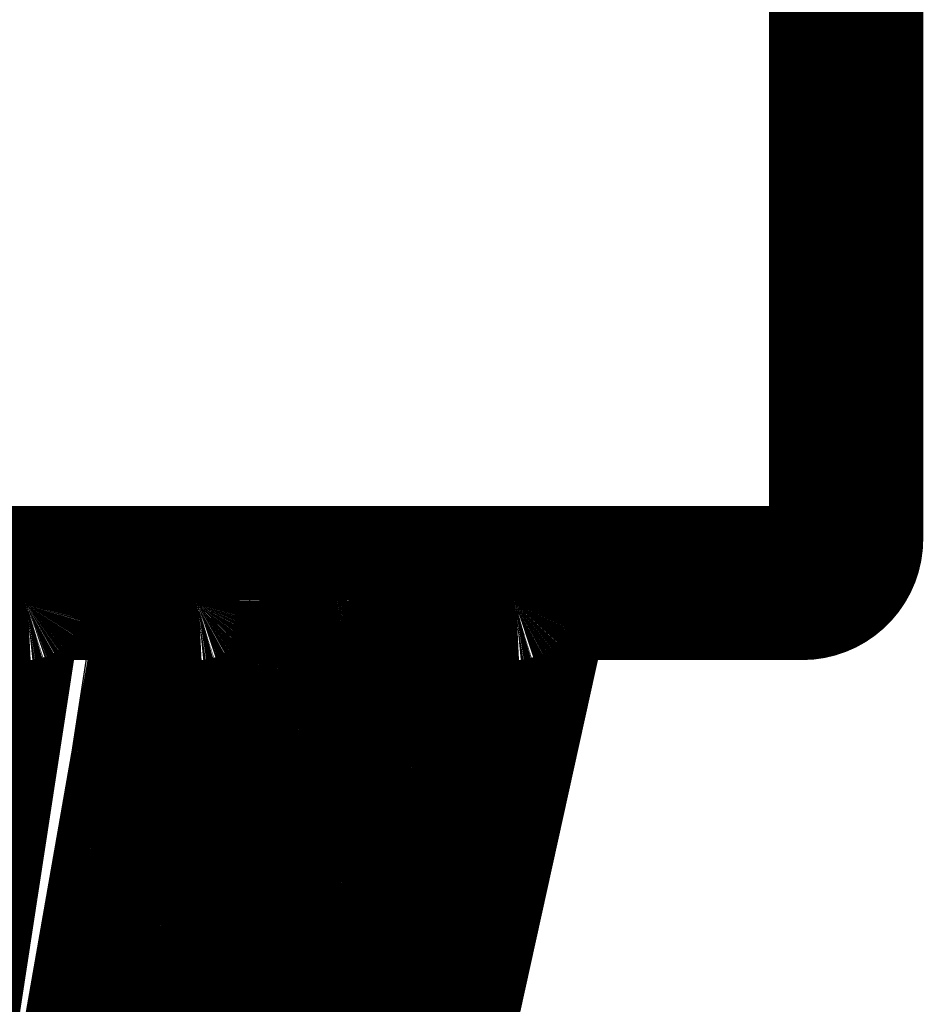
# Model space of a CAD drawing. Extents: x 169 to 1673, y 18 to 1142.
# Drawn here: x 916 to 920, y 299 to 304 of the extents above; entities that cross this region are included whole.
import ezdxf

# ---------------------------------------------------------------- set-up
doc = ezdxf.new("R2010")
doc.units = 0
doc.header["$MEASUREMENT"] = 0
doc.layers.add('3', color=7, linetype='CONTINUOUS')

msp = doc.modelspace()

# ---------------------------------------------------------------- linework, layer by layer
at = {"layer": '3', "color": 3, "linetype": 'CONTINUOUS'}
for p, q in [((919.40444, 301.44806), (901.96442, 301.44806)), ((917.9921, 301.22599), (917.92771, 301.16925)), ((915.11345, 295.40684), (915.996, 301.15863)), ((916.09864, 301.16925), (915.21354, 295.39622)), ((915.32999, 295.39622), (916.34239, 301.16925)), ((915.59287, 301.15863), (915.996, 301.15863)), ((915.68743, 295.40684), (916.69685, 301.15863)), ((916.79397, 301.16925), (915.78136, 295.39622)), ((915.87508, 295.39622), (916.99012, 301.16925)), ((916.34239, 301.16925), (916.09864, 301.16925)), ((916.13583, 295.40684), (917.24959, 301.15863)), ((916.69685, 301.15863), (916.3625, 301.15863)), ((916.45459, 295.40684), (917.64082, 301.15863)), ((916.62906, 295.40684), (917.86077, 301.15863)), ((917.92771, 301.16925), (916.69154, 295.39622)), ((916.99012, 301.16925), (916.79397, 301.16925)), ((917.24959, 301.15863), (917.00125, 301.15863)), ((917.4825, 301.16925), (917.33885, 301.16925)), ((917.64082, 301.15863), (917.48678, 301.15863)), ((917.71988, 301.16925), (917.80764, 301.16925)), ((917.80764, 301.15863), (917.86077, 301.15863))]:
    msp.add_line(p, q, dxfattribs=at)
at = {"layer": '3', "color": 40, "linetype": 'CONTINUOUS', "const_width": 0.7}
for points in [[(914.72745, 295.54995, 0.0000003), (914.74946, 295.69371, 0.0000003), (914.77149, 295.83747, 0.0000003), (914.79351, 295.98126, 0.0000003), (914.81553, 296.12505, 0.0000003), (914.83756, 296.26885, 0.0000003), (914.85959, 296.41267, 0.0000003), (914.88162, 296.5565, 0.0000002), (914.90365, 296.70034, 0.0000002), (914.92568, 296.84419, 0.0000002), (914.94771, 296.98805, 0.0000002), (914.96975, 297.13192, 0.0000002), (914.99179, 297.27579, 0.0000002), (915.01382, 297.41968, 0.0000002), (915.03586, 297.56358, 0.0000001), (915.0579, 297.70748, 0.0000001), (915.07995, 297.8514, 0.0000001), (915.10199, 297.99532, 0.0000001), (915.12403, 298.13925, 0.0000001), (915.14608, 298.28318, 0.0000001), (915.16812, 298.42713, 1)], [(915.23427, 298.85899), (915.25632, 299.00298), (915.27837, 299.14693), (915.30041, 299.29084), (915.32247, 299.43489, -0.0000001), (915.34457, 299.57917, -0.0000001), (915.36657, 299.72287, -0.0000001), (915.38845, 299.86571, -0.0000001), (915.41068, 300.01085, -0.0000002), (915.43343, 300.15939, -0.0000001), (915.45479, 300.29885), (915.4741, 300.42493, -0.0000002), (915.4989, 300.58686, -0.0000005), (915.5371, 300.83626, -0.0000002), (915.58713, 301.16288, -0.0000001)], [(915.37843, 295.54438, 0.0000011), (915.4037, 295.6885, 0.0000011), (915.42897, 295.83263, 0.0000011), (915.45424, 295.97675, 0.000001), (915.47951, 296.12087, 0.000001), (915.50478, 296.26499, 0.000001), (915.53005, 296.40911, 0.0000009), (915.55531, 296.55322, 0.0000009), (915.58058, 296.69734, 0.0000009), (915.60585, 296.84146, 0.0000009), (915.63111, 296.98557, 0.0000008), (915.65638, 297.12969, 0.0000008), (915.68164, 297.27381, 0.0000008), (915.7069, 297.41792, 0.0000007), (915.73217, 297.56203, 0.0000007), (915.75743, 297.70615, 0.0000007), (915.78269, 297.85026, 0.0000006), (915.80795, 297.99437, 0.0000006), (915.83321, 298.13849, 0.0000006), (915.85848, 298.2826, 0.0000005), (915.88374, 298.42671, 0.0000005), (915.909, 298.57082, 0.0000005), (915.93425, 298.71493, 0.0000005), (915.95951, 298.85905, 0.0000004), (915.98478, 299.00318, 0.0000004), (916.01003, 299.14727, 0.0000004), (916.03528, 299.29131, 0.0000003), (916.06055, 299.43549, 0.0000003), (916.08586, 299.57989, 0.0000003), (916.11107, 299.72371, 0.0000002), (916.13612, 299.86667, 0.0000002), (916.16158, 300.01193, 0.0000002), (916.18764, 300.16058, 0.0000001), (916.2121, 300.30015, 0.0000001), (916.23421, 300.42632, 0.0000001), (916.26261, 300.58836), (916.30635, 300.83794), (916.36364, 301.16479)], [(913.97825, 295.54942, 0.0000003), (913.99656, 295.69328, 0.0000003), (914.01487, 295.83713, 0.0000003), (914.03318, 295.98099, 0.0000003), (914.05149, 296.12485, 0.0000003), (914.0698, 296.26871, 0.0000003), (914.08811, 296.41257, 0.0000003), (914.10642, 296.55644, 0.0000003), (914.12473, 296.7003, 0.0000003), (914.14304, 296.84417, 0.0000003), (914.16135, 296.98804, 0.0000004), (914.17966, 297.13191, 0.0000004), (914.19797, 297.27578, 0.0000004), (914.21628, 297.41965, 0.0000004), (914.23459, 297.56352, 0.0000004), (914.2529, 297.70739, 0.0000004), (914.27121, 297.85127, 0.0000004), (914.28952, 297.99514, 0.0000004), (914.30782, 298.13902, 0.0000004), (914.32613, 298.2829, 0.0000005), (914.34444, 298.42678, 0.0000005), (914.36275, 298.57065, 0.0000005), (914.38106, 298.71453, 0.0000005), (914.39937, 298.85841, 0.0000005), (914.41768, 299.00231, 0.0000005), (914.43598, 299.14618, 0.0000005), (914.45428, 299.28998, 0.0000005), (914.47259, 299.43394, 0.0000006), (914.49094, 299.57811, 0.0000006), (914.50921, 299.72171, 0.0000005), (914.52737, 299.86444, 0.0000006), (914.54582, 300.00947, 0.0000007), (914.5647, 300.15789, 0.0000006), (914.58243, 300.29724, 0.0000002), (914.59846, 300.42322, 0.0000008), (914.61904, 300.58501, 0.0000015), (914.65074, 300.8342, 0.0000007), (914.69225, 301.16054, 0.0000004)], [(916.3292, 295.54155, 0.0000004), (916.35894, 295.68583, 0.0000004), (916.38868, 295.8301, 0.0000004), (916.41842, 295.97437, 0.0000005), (916.44816, 296.11864, 0.0000005), (916.47789, 296.26291, 0.0000005), (916.50763, 296.40718, 0.0000005), (916.53737, 296.55144, 0.0000005), (916.5671, 296.69571, 0.0000005), (916.59684, 296.83997, 0.0000006), (916.62657, 296.98424, 0.0000006), (916.65631, 297.1285, 0.0000006), (916.68604, 297.27277, 0.0000006), (916.71578, 297.41703, 0.0000006), (916.74551, 297.56129, 0.0000006), (916.77524, 297.70555, 0.0000007), (916.80498, 297.84982, 0.0000007), (916.83471, 297.99408, 0.0000007), (916.86444, 298.13834, 0.0000007), (916.89417, 298.2826, 0.0000007), (916.9239, 298.42686, 0.0000007), (916.95363, 298.57112, 0.0000008), (916.98336, 298.71537, 0.0000008), (917.01309, 298.85964, 0.0000008), (917.04282, 299.00392, 0.0000008), (917.07254, 299.14816, 0.0000008), (917.10225, 299.29234, 0.0000009), (917.132, 299.43667, 0.0000009), (917.16178, 299.58122, 0.0000009), (917.19145, 299.72519, 0.0000008), (917.22093, 299.8683, 0.0000009), (917.2509, 300.01371, 0.0000012), (917.28156, 300.16251, 0.0000009), (917.31034, 300.30222, 0.0000003), (917.33637, 300.42853, 0.0000013), (917.36979, 300.59074, 0.0000023), (917.42126, 300.84058, 0.0000011), (917.48867, 301.16776, 0.0000006)], [(915.91696, 295.54276, 0.0000011), (915.94481, 295.68697, 0.0000011), (915.97266, 295.83117, 0.0000011), (916.00051, 295.97538, 0.0000011), (916.02836, 296.11958, 0.0000011), (916.05621, 296.26379, 0.0000011), (916.08406, 296.40799, 0.0000011), (916.11191, 296.55219, 0.0000011), (916.13975, 296.69639, 0.0000011), (916.1676, 296.84059, 0.0000011), (916.19544, 296.98479, 0.0000011), (916.22329, 297.12899, 0.0000011), (916.25113, 297.27319, 0.000001), (916.27897, 297.41738, 0.000001), (916.30681, 297.56158, 0.000001), (916.33466, 297.70578, 0.000001), (916.3625, 297.84998, 0.000001), (916.39034, 297.99417, 0.000001), (916.41818, 298.13837, 0.000001), (916.44601, 298.28257, 0.000001), (916.47385, 298.42677, 0.000001), (916.50169, 298.57096, 0.000001), (916.52953, 298.71515, 0.000001), (916.55736, 298.85935, 0.000001), (916.5852, 299.00357, 0.000001), (916.61303, 299.14775, 0.000001), (916.64085, 299.29187, 0.000001), (916.6687, 299.43614, 0.0000011), (916.69659, 299.58063, 0.000001), (916.72437, 299.72453, 0.000001), (916.75198, 299.86757, 0.0000011), (916.78003, 300.01292, 0.0000013), (916.80874, 300.16167, 0.000001), (916.83569, 300.30132, 0.0000003), (916.86006, 300.42757, 0.0000013), (916.89135, 300.58971, 0.0000023), (916.93954, 300.83944, 0.0000011), (917.00266, 301.16649, 0.0000006)], [(919.20439, 301.24806, 0.4142136), (919.40439, 301.44806)], [(915.58692, 301.16309), (915.58768, 301.16741, -0.0115649), (915.58865, 301.17174, -0.0110916), (915.58983, 301.17609, -0.0109542), (915.59121, 301.18045, -0.0113296), (915.59282, 301.18479, -0.0115079), (915.59465, 301.1891, -0.0116192), (915.5967, 301.19336, -0.0116923), (915.59897, 301.19756, -0.0118421), (915.60146, 301.20167, -0.0119221), (915.60416, 301.2057, -0.0120252), (915.60707, 301.20961, -0.0120765), (915.61018, 301.21339, -0.0121447), (915.61349, 301.21703, -0.0121851), (915.61698, 301.22051, -0.0122386), (915.62064, 301.22382, -0.0122257), (915.62446, 301.22695, -0.0121657), (915.62842, 301.22987, -0.0122383), (915.63251, 301.2326, -0.0124043), (915.63673, 301.23511, -0.0120828), (915.64102, 301.23741, -0.0113437), (915.64537, 301.23948, -0.0122561), (915.64985, 301.24132, -0.0141795), (915.65448, 301.24295, -0.0110882), (915.65886, 301.24433, -0.0046545), (915.66285, 301.24547, -0.0147036), (915.66793, 301.24644, -0.0247331), (915.67566, 301.24731, -0.0125612), (915.68573, 301.24809, -0.0068557)], [(916.36364, 301.16521), (916.36447, 301.16946, -0.011409), (916.3655, 301.17372, -0.0109598), (916.36673, 301.17799, -0.0108311), (916.36816, 301.18225, -0.0111939), (916.36982, 301.1865, -0.0113682), (916.37168, 301.19071, -0.0114772), (916.37376, 301.19487, -0.0115498), (916.37604, 301.19897, -0.0116954), (916.37854, 301.20298, -0.011774), (916.38125, 301.2069, -0.0118742), (916.38415, 301.21071, -0.0119246), (916.38725, 301.21439, -0.0119904), (916.39054, 301.21792, -0.0120298), (916.394, 301.22131, -0.0120816), (916.39762, 301.22452, -0.012068), (916.4014, 301.22756, -0.0120076), (916.40531, 301.2304, -0.0120789), (916.40935, 301.23305, -0.0122436), (916.41351, 301.23548, -0.0119235), (916.41774, 301.23771, -0.0111906), (916.42203, 301.23972, -0.0120954), (916.42644, 301.24151, -0.0140025), (916.431, 301.24309, -0.010937), (916.43532, 301.24443, -0.0045669), (916.43925, 301.24554, -0.0145242), (916.44425, 301.24648, -0.0244351), (916.45188, 301.24734, -0.0123886), (916.46182, 301.24809, -0.0067533)], [(917.00266, 301.16691), (917.00356, 301.1711, -0.0112788), (917.00465, 301.17529, -0.0108439), (917.00595, 301.1795, -0.0107174), (917.00744, 301.18369, -0.0110653), (917.00915, 301.18786, -0.0112313), (917.01106, 301.192, -0.0113338), (917.01318, 301.19608, -0.0114012), (917.0155, 301.20009, -0.0115389), (917.01803, 301.20402, -0.0116123), (917.02076, 301.20786, -0.0117062), (917.02368, 301.21158, -0.0117524), (917.02679, 301.21518, -0.0118133), (917.03008, 301.21863, -0.0118493), (917.03354, 301.22194, -0.0118977), (917.03716, 301.22508, -0.0118823), (917.04092, 301.22804, -0.0118212), (917.04481, 301.23081, -0.0118909), (917.04883, 301.2334, -0.012054), (917.05296, 301.23578, -0.0117375), (917.05716, 301.23795, -0.0110145), (917.06141, 301.23991, -0.0119107), (917.06578, 301.24166, -0.0137985), (917.0703, 301.2432, -0.0107707), (917.07458, 301.24452, -0.0044793), (917.07847, 301.24559, -0.0143249), (917.08343, 301.24652, -0.0241174), (917.09098, 301.24735, -0.0122184), (917.10084, 301.24809, -0.0066562)], [(917.80764, 301.16925), (917.8086, 301.17336, -0.0108954), (917.80973, 301.17746, -0.0104934), (917.81106, 301.18157, -0.0103836), (917.81258, 301.18567, -0.0107245), (917.8143, 301.18974, -0.0108961), (917.81621, 301.19377, -0.0110086), (917.81831, 301.19775, -0.0110906), (917.82061, 301.20166, -0.0112406), (917.8231, 301.20548, -0.0113321), (917.82578, 301.20921, -0.011444), (917.82864, 301.21282, -0.0115126), (917.83168, 301.21631, -0.0115954), (917.83488, 301.21967, -0.0116568), (917.83824, 301.22287, -0.01173), (917.84175, 301.22591, -0.0117421), (917.84539, 301.22878, -0.0117077), (917.84915, 301.23146, -0.0118048), (917.85303, 301.23396, -0.0119948), (917.85701, 301.23626, -0.0117054), (917.86106, 301.23836, -0.0110047), (917.86515, 301.24025, -0.0119282), (917.86937, 301.24194, -0.0138552), (917.87371, 301.24342, -0.0108288), (917.87783, 301.24469, -0.0044909), (917.88157, 301.24573, -0.0144475), (917.88633, 301.24661, -0.0243907), (917.89359, 301.2474, -0.0123645), (917.90306, 301.24809, -0.0067346)], [(915.5871, 301.16314), (915.5871, 301.16314, 0.0001126), (915.5871, 301.16314, 0.0001127), (915.5871, 301.16314, 0.0001127), (915.5871, 301.16314, 0.0001127), (915.5871, 301.16314, 0.0001128), (915.5871, 301.16314, 0.0001128), (915.5871, 301.16315, 0.0001128), (915.5871, 301.16315, 0.0001129), (915.5871, 301.16315, 0.0001129), (915.5871, 301.16315, 0.0001129), (915.5871, 301.16315, 0.000113), (915.5871, 301.16315, 0.000113), (915.5871, 301.16315, 0.0001131), (915.5871, 301.16315, 0.0001131), (915.5871, 301.16315, 0.0001131), (915.5871, 301.16315, 0.0001132), (915.5871, 301.16316, 0.0001132), (915.5871, 301.16316, 0.0001132), (915.5871, 301.16316, 0.0001133), (915.5871, 301.16316, 0.0001133), (915.5871, 301.16316, 0.0001134), (915.5871, 301.16316, 0.0001133), (915.5871, 301.16316, 0.0001135), (915.5871, 301.16316, 0.0001137), (915.5871, 301.16316, 0.0001134), (915.5871, 301.16317, 0.0001128), (915.5871, 301.16317, 0.0001138), (915.5871, 301.16317, 0.0001161), (915.5871, 301.16317, 0.0001129), (915.5871, 301.16317, 0.0001054), (915.5871, 301.16317, 0.0001164), (915.5871, 301.16317, 0.0001388), (915.5871, 301.16317, 0.0001054), (915.5871, 301.16317, 0.0000362), (915.5871, 301.16317, 0.0001487), (915.5871, 301.16318, 0.000256), (915.5871, 301.16318, 0.0001253), (915.5871, 301.16318, 0.0000664)], [(916.36367, 301.1653), (916.36367, 301.1653, -0.0000189), (916.36367, 301.1653, -0.0000189), (916.36367, 301.1653, -0.0000189), (916.36367, 301.1653, -0.0000189), (916.36367, 301.1653, -0.0000189), (916.36367, 301.1653, -0.0000189), (916.36367, 301.1653, -0.0000189), (916.36367, 301.1653, -0.0000189), (916.36367, 301.1653, -0.0000189), (916.36367, 301.1653, -0.0000189), (916.36367, 301.1653, -0.0000189), (916.36367, 301.1653, -0.0000189), (916.36367, 301.1653, -0.0000189), (916.36367, 301.1653, -0.0000189), (916.36367, 301.1653, -0.0000188), (916.36367, 301.1653, -0.0000189), (916.36367, 301.1653, -0.000019), (916.36367, 301.1653, -0.0000188), (916.36367, 301.1653, -0.0000188), (916.36367, 301.1653, -0.0000188), (916.36367, 301.1653, -0.0000189), (916.36367, 301.1653, -0.0000189), (916.36367, 301.1653, -0.0000188), (916.36367, 301.1653, -0.000019), (916.36367, 301.1653, -0.0000188), (916.36367, 301.1653, -0.0000187), (916.36367, 301.1653, -0.0000189), (916.36367, 301.1653, -0.0000192), (916.36366, 301.1653, -0.0000186), (916.36366, 301.1653, -0.0000175), (916.36366, 301.1653, -0.0000193), (916.36366, 301.1653, -0.0000229), (916.36366, 301.1653, -0.0000174), (916.36366, 301.1653, -0.000006), (916.36366, 301.1653, -0.0000246), (916.36366, 301.1653, -0.0000424), (916.36366, 301.1653, -0.0000207), (916.36366, 301.1653, -0.000011)], [(917.00286, 301.16702), (917.00286, 301.16702, -0.0001645), (917.00286, 301.16702, -0.0001645), (917.00286, 301.16702, -0.0001644), (917.00286, 301.16702, -0.0001643), (917.00286, 301.16702, -0.0001642), (917.00286, 301.16702, -0.0001641), (917.00286, 301.16702, -0.000164), (917.00286, 301.16702, -0.0001639), (917.00286, 301.16702, -0.0001638), (917.00286, 301.16701, -0.0001638), (917.00286, 301.16701, -0.0001637), (917.00286, 301.16701, -0.0001636), (917.00286, 301.16701, -0.0001635), (917.00286, 301.16701, -0.0001634), (917.00286, 301.16701, -0.0001633), (917.00286, 301.16701, -0.0001632), (917.00286, 301.16701, -0.0001632), (917.00286, 301.16701, -0.000163), (917.00286, 301.16701, -0.000163), (917.00286, 301.16701, -0.0001629), (917.00286, 301.16701, -0.0001628), (917.00286, 301.16701, -0.0001626), (917.00286, 301.16701, -0.0001626), (917.00286, 301.16701, -0.0001628), (917.00286, 301.16701, -0.0001624), (917.00286, 301.16701, -0.0001613), (917.00286, 301.167, -0.0001626), (917.00286, 301.167, -0.0001658), (917.00286, 301.167, -0.000161), (917.00286, 301.167, -0.0001503), (917.00286, 301.167, -0.0001658), (917.00286, 301.167, -0.0001974), (917.00286, 301.167, -0.0001498), (917.00286, 301.167, -0.0000514), (917.00285, 301.167, -0.0002111), (917.00285, 301.167, -0.0003629), (917.00285, 301.167, -0.0001773), (917.00285, 301.167, -0.0000939)], [(917.48887, 301.16826), (917.48887, 301.16826, -0.0004222), (917.48887, 301.16826, -0.0004218), (917.48887, 301.16826, -0.0004213), (917.48887, 301.16826, -0.0004208), (917.48887, 301.16826, -0.0004203), (917.48887, 301.16826, -0.0004199), (917.48887, 301.16826, -0.0004194), (917.48887, 301.16825, -0.000419), (917.48887, 301.16825, -0.0004185), (917.48887, 301.16825, -0.000418), (917.48886, 301.16825, -0.0004176), (917.48886, 301.16825, -0.0004171), (917.48886, 301.16825, -0.0004166), (917.48886, 301.16825, -0.0004161), (917.48886, 301.16825, -0.0004156), (917.48886, 301.16825, -0.0004152), (917.48886, 301.16825, -0.0004147), (917.48886, 301.16825, -0.0004142), (917.48886, 301.16825, -0.0004137), (917.48886, 301.16825, -0.0004133), (917.48886, 301.16825, -0.0004127), (917.48886, 301.16825, -0.000412), (917.48886, 301.16824, -0.0004118), (917.48886, 301.16824, -0.0004121), (917.48886, 301.16824, -0.0004105), (917.48886, 301.16824, -0.0004076), (917.48886, 301.16824, -0.0004106), (917.48886, 301.16824, -0.0004184), (917.48886, 301.16824, -0.000406), (917.48886, 301.16824, -0.0003787), (917.48886, 301.16824, -0.0004174), (917.48886, 301.16824, -0.0004969), (917.48886, 301.16824, -0.0003766), (917.48886, 301.16824, -0.0001292), (917.48886, 301.16824, -0.0005304), (917.48886, 301.16824, -0.0009105), (917.48886, 301.16823, -0.0004442), (917.48886, 301.16823, -0.0002352)]]:
    msp.add_lwpolyline(points, format="xyb", dxfattribs=at)
for points in [[(919.40444, 301.44806), (919.40444, 304.44806)], [(919.20439, 301.24806), (902.16439, 301.24806)], [(916.70557, 295.39622), (917.9921, 301.22599)]]:
    msp.add_lwpolyline(points, dxfattribs=at)
at = {"layer": '3', "color": 3, "linetype": 'CONTINUOUS'}
for points in [[(915.996, 301.15863), (915.99584, 301.16309, 0.0032751), (915.99563, 301.16759, 0.0031719), (915.99536, 301.17211, 0.0031839), (915.99503, 301.17665, 0.0033701), (915.99463, 301.18119, 0.0035194), (915.99417, 301.18571, 0.0036659), (915.99365, 301.19018, 0.0038294), (915.99306, 301.1946, 0.0040435), (915.99241, 301.19895, 0.0042746), (915.99169, 301.2032, 0.0045461), (915.99091, 301.20734, 0.0048544), (915.99008, 301.21135, 0.0052124), (915.98918, 301.21521, 0.0056382), (915.98824, 301.21891, 0.0061312), (915.98724, 301.22242, 0.0067063), (915.98619, 301.22574, 0.0073349), (915.9851, 301.22885, 0.0082108), (915.98397, 301.23175, 0.0093113), (915.98281, 301.23442, 0.0103043), (915.98162, 301.23686, 0.0109686), (915.98041, 301.23905, 0.0135912), (915.97917, 301.24101, 0.0184747), (915.97789, 301.24272, 0.0173635), (915.97667, 301.24418, 0.0082088), (915.97556, 301.24538, 0.0282551), (915.97415, 301.2464, 0.0642344), (915.97201, 301.2473, 0.0413234), (915.96922, 301.24809, 0.0245396)], [(916.09864, 301.16925), (916.09937, 301.17336, -0.0084847), (916.10023, 301.17746, -0.0082429), (916.10124, 301.18157, -0.0082404), (916.1024, 301.18567, -0.0086077), (916.1037, 301.18974, -0.0088647), (916.10516, 301.19377, -0.0090872), (916.10676, 301.19775, -0.0093087), (916.10851, 301.20166, -0.0096006), (916.11041, 301.20548, -0.0098714), (916.11245, 301.20921, -0.0101728), (916.11463, 301.21282, -0.0104658), (916.11694, 301.21631, -0.0107823), (916.11938, 301.21967, -0.0111096), (916.12194, 301.22287, -0.011456), (916.12461, 301.22591, -0.0117713), (916.12738, 301.22878, -0.0120379), (916.13025, 301.23146, -0.0124637), (916.1332, 301.23396, -0.012993), (916.13624, 301.23626, -0.013017), (916.13932, 301.23836, -0.0125262), (916.14244, 301.24025, -0.0138941), (916.14565, 301.24194, -0.0165314), (916.14896, 301.24342, -0.0132223), (916.15209, 301.24469, -0.0055488), (916.15494, 301.24573, -0.0180348), (916.15857, 301.24661, -0.0312468), (916.16411, 301.2474, -0.0160901), (916.17132, 301.24809, -0.0088051)], [(916.41847, 301.24809), (916.41518, 301.248, 0.014285), (916.41187, 301.24773, 0.0137101), (916.40852, 301.24726, 0.0134848), (916.40515, 301.24661, 0.0138126), (916.40176, 301.24575, 0.0138758), (916.39837, 301.24469, 0.0138345), (916.39499, 301.24342, 0.0137144), (916.39163, 301.24194, 0.0136574), (916.3883, 301.24025, 0.0134915), (916.38502, 301.23836, 0.0133391), (916.38178, 301.23626, 0.0131067), (916.37862, 301.23396, 0.0128917), (916.37553, 301.23146, 0.0126323), (916.37252, 301.22878, 0.0123959), (916.36962, 301.22591, 0.012084), (916.36682, 301.22287, 0.0117474), (916.36414, 301.21967, 0.0115394), (916.36159, 301.21631, 0.0114369), (916.35917, 301.21281, 0.0108827), (916.35689, 301.20921, 0.0100065), (916.35476, 301.20551, 0.0106109), (916.35276, 301.20166, 0.0120451), (916.3509, 301.19762, 0.009205), (916.34924, 301.19377, 0.0037728), (916.34782, 301.19025, 0.0120113), (916.34634, 301.18567, 0.019709), (916.34452, 301.17857, 0.0097833), (916.34239, 301.16925, 0.0052841)], [(916.68559, 301.24809), (916.6861, 301.24799, -0.1016996), (916.68662, 301.24768, -0.0743249), (916.68714, 301.24715, -0.0496726), (916.68767, 301.2464, -0.0350308), (916.6882, 301.24541, -0.0244695), (916.68872, 301.24418, -0.0179468), (916.68925, 301.24272, -0.0134606), (916.68978, 301.24101, -0.0106248), (916.6903, 301.23905, -0.0084808), (916.69081, 301.23686, -0.0070121), (916.69131, 301.23442, -0.0058441), (916.6918, 301.23175, -0.0050038), (916.69227, 301.22886, -0.0043132), (916.69273, 301.22574, -0.0037971), (916.69317, 301.22242, -0.0033487), (916.69359, 301.21891, -0.0029919), (916.69399, 301.21521, -0.0027182), (916.69436, 301.21135, -0.0025187), (916.69472, 301.20733, -0.0022562), (916.69504, 301.2032, -0.0019774), (916.69534, 301.19898, -0.0020007), (916.69562, 301.1946, -0.0021688), (916.69587, 301.19004, -0.0016039), (916.69609, 301.18571, -0.0006618), (916.69627, 301.18175, -0.0020058), (916.69645, 301.17665, -0.0031634), (916.69664, 301.16884, -0.0015451), (916.69685, 301.15863, -0.0008325)], [(916.79397, 301.16925), (916.79479, 301.17336, -0.0094938), (916.79577, 301.17746, -0.0091925), (916.79691, 301.18157, -0.0091534), (916.79822, 301.18567, -0.0095194), (916.79969, 301.18974, -0.0097516), (916.80133, 301.19377, -0.009939), (916.80314, 301.19775, -0.0101138), (916.80512, 301.20166, -0.0103578), (916.80726, 301.20548, -0.0105647), (916.80956, 301.20921, -0.0107966), (916.81202, 301.21282, -0.011004), (916.81463, 301.21631, -0.0112287), (916.81739, 301.21967, -0.011448), (916.82027, 301.22287, -0.0116801), (916.82329, 301.22591, -0.0118641), (916.82642, 301.22878, -0.0119961), (916.82966, 301.23146, -0.0122719), (916.83299, 301.23396, -0.0126431), (916.83642, 301.23626, -0.0125122), (916.8399, 301.23836, -0.0119086), (916.84341, 301.24025, -0.0130641), (916.84703, 301.24194, -0.015364), (916.85077, 301.24342, -0.0121502), (916.85431, 301.24469, -0.0050692), (916.85752, 301.24573, -0.0163922), (916.86162, 301.24661, -0.028034), (916.86786, 301.2474, -0.0143218), (916.876, 301.24809, -0.0078188)], [(917.0747, 301.24809), (917.07105, 301.248, 0.0128466), (917.06736, 301.24773, 0.0123444), (917.06364, 301.24726, 0.0121703), (917.05988, 301.24661, 0.0125084), (917.05612, 301.24575, 0.0126252), (917.05235, 301.24469, 0.0126582), (917.04859, 301.24342, 0.0126343), (917.04486, 301.24194, 0.0126758), (917.04115, 301.24025, 0.0126295), (917.0375, 301.23836, 0.0125981), (917.0339, 301.23626, 0.0125004), (917.03038, 301.23396, 0.012416), (917.02695, 301.23146, 0.0122937), (917.02361, 301.22878, 0.0121866), (917.02038, 301.22591, 0.0120061), (917.01727, 301.22287, 0.0117885), (917.01429, 301.21967, 0.011698), (917.01145, 301.21631, 0.0117055), (917.00876, 301.21281, 0.0112455), (917.00622, 301.20921, 0.0104267), (917.00386, 301.20551, 0.011147), (917.00164, 301.20166, 0.0127612), (916.99957, 301.19762, 0.0098324), (916.99773, 301.19377, 0.0040472), (916.99615, 301.19025, 0.0129336), (916.99451, 301.18567, 0.0214405), (916.99248, 301.17857, 0.0107235), (916.99012, 301.16925, 0.0058095)], [(917.24959, 301.15863), (917.24962, 301.16309, -0.0005072), (917.24966, 301.16759, -0.0004917), (917.24971, 301.17211, -0.0004942), (917.24976, 301.17665, -0.000524), (917.24983, 301.18119, -0.0005484), (917.24991, 301.18571, -0.0005727), (917.24999, 301.19018, -0.0006003), (917.25009, 301.1946, -0.0006362), (917.2502, 301.19895, -0.0006757), (917.25031, 301.2032, -0.0007225), (917.25044, 301.20734, -0.0007767), (917.25057, 301.21135, -0.0008404), (917.25071, 301.21521, -0.0009178), (917.25087, 301.21891, -0.0010091), (917.25102, 301.22242, -0.0011192), (917.25119, 301.22574, -0.001244), (917.25136, 301.22885, -0.0014215), (917.25154, 301.23175, -0.0016524), (917.25172, 301.23442, -0.001889), (917.25191, 301.23686, -0.0020877), (917.2521, 301.23905, -0.002718), (917.25229, 301.24101, -0.0039714), (917.2525, 301.24272, -0.0041419), (917.25269, 301.24418, -0.0021148), (917.25286, 301.24538, -0.0079683), (917.25308, 301.2464, -0.0276939), (917.25341, 301.2473, -0.0369444), (917.25384, 301.24809, -0.0392203)], [(917.33885, 301.16925), (917.33974, 301.17336, -0.0102472), (917.34081, 301.17746, -0.0098939), (917.34205, 301.18157, -0.0098192), (917.34348, 301.18567, -0.0101744), (917.34508, 301.18974, -0.0103771), (917.34687, 301.19377, -0.0105273), (917.34884, 301.19775, -0.0106553), (917.35099, 301.20166, -0.0108517), (917.35333, 301.20548, -0.0109992), (917.35583, 301.20921, -0.0111686), (917.35851, 301.21282, -0.0113028), (917.36135, 301.21631, -0.0114518), (917.36435, 301.21967, -0.0115858), (917.36749, 301.22287, -0.0117311), (917.37077, 301.22591, -0.0118198), (917.37418, 301.22878, -0.0118585), (917.3777, 301.23146, -0.0120332), (917.38133, 301.23396, -0.012301), (917.38505, 301.23626, -0.0120774), (917.38884, 301.23836, -0.0114148), (917.39266, 301.24025, -0.0124368), (917.3966, 301.24194, -0.0145226), (917.40067, 301.24342, -0.0114074), (917.40451, 301.24469, -0.0047429), (917.40801, 301.24573, -0.0152916), (917.41246, 301.24661, -0.0259576), (917.41925, 301.2474, -0.0132024), (917.4281, 301.24809, -0.0071983)], [(917.57388, 301.24809), (917.56994, 301.248, 0.0118896), (917.56595, 301.24773, 0.011433), (917.56193, 301.24726, 0.011288), (917.55788, 301.24661, 0.0116256), (917.55381, 301.24575, 0.0117683), (917.54974, 301.24469, 0.01184), (917.54567, 301.24342, 0.0118683), (917.54164, 301.24194, 0.0119636), (917.53764, 301.24025, 0.0119857), (917.53369, 301.23836, 0.0120253), (917.5298, 301.23626, 0.0120096), (917.526, 301.23396, 0.012007), (917.52229, 301.23146, 0.0119741), (917.51868, 301.22878, 0.0119538), (917.51519, 301.22591, 0.0118652), (917.51183, 301.22287, 0.0117343), (917.50862, 301.21967, 0.0117313), (917.50555, 301.21631, 0.011823), (917.50264, 301.21281, 0.0114414), (917.4999, 301.20921, 0.0106769), (917.49734, 301.20551, 0.0114876), (917.49494, 301.20166, 0.0132398), (917.49271, 301.19762, 0.0102689), (917.49072, 301.19377, 0.0042416), (917.48902, 301.19025, 0.0135969), (917.48724, 301.18567, 0.0227331), (917.48505, 301.17857, 0.011443), (917.4825, 301.16925, 0.0062155)], [(917.64082, 301.15863), (917.64094, 301.16309, -0.002414), (917.6411, 301.16759, -0.002339), (917.6413, 301.17211, -0.0023493), (917.64154, 301.17665, -0.0024886), (917.64184, 301.18119, -0.0026015), (917.64218, 301.18571, -0.0027131), (917.64257, 301.19018, -0.0028384), (917.643, 301.1946, -0.0030024), (917.64348, 301.19895, -0.0031809), (917.64401, 301.2032, -0.0033913), (917.64459, 301.20734, -0.0036325), (917.64521, 301.21135, -0.0039141), (917.64587, 301.21521, -0.0042523), (917.64657, 301.21891, -0.0046472), (917.6473, 301.22242, -0.005115), (917.64808, 301.22574, -0.0056349), (917.64888, 301.22885, -0.0063655), (917.64971, 301.23175, -0.0072972), (917.65057, 301.23442, -0.008189), (917.65145, 301.23686, -0.0088559), (917.65234, 301.23905, -0.0111987), (917.65325, 301.24101, -0.0156645), (917.6542, 301.24272, -0.0153091), (917.6551, 301.24418, -0.0074381), (917.65591, 301.24538, -0.0263884), (917.65695, 301.2464, -0.067536), (917.65853, 301.2473, -0.0496443), (917.66059, 301.24809, -0.0313237)], [(917.81423, 301.24809), (917.81016, 301.248, 0.011517), (917.80605, 301.24773, 0.0110774), (917.80189, 301.24726, 0.0109425), (917.7977, 301.24661, 0.011278), (917.7935, 301.24575, 0.0114284), (917.7893, 301.24469, 0.0115127), (917.78511, 301.24342, 0.0115585), (917.78094, 301.24194, 0.0116717), (917.77681, 301.24025, 0.0117176), (917.77273, 301.23836, 0.011782), (917.76872, 301.23626, 0.0117959), (917.76479, 301.23396, 0.0118234), (917.76096, 301.23146, 0.011824), (917.75724, 301.22878, 0.011837), (917.75364, 301.22591, 0.0117845), (917.75017, 301.22287, 0.0116884), (917.74685, 301.21967, 0.0117211), (917.74368, 301.21631, 0.0118477), (917.74067, 301.21281, 0.0115003), (917.73784, 301.20921, 0.0107611), (917.7352, 301.20551, 0.0116098), (917.73273, 301.20166, 0.0134195), (917.73042, 301.19762, 0.0104383), (917.72837, 301.19377, 0.0043182), (917.72661, 301.19025, 0.0138615), (917.72478, 301.18567, 0.023264), (917.72251, 301.17857, 0.0117442), (917.71988, 301.16925, 0.0063866)], [(917.86077, 301.15863), (917.86097, 301.16309, -0.0042368), (917.86124, 301.16759, -0.0041005), (917.86159, 301.17211, -0.0041122), (917.86202, 301.17665, -0.0043477), (917.86253, 301.18119, -0.0045334), (917.86312, 301.18571, -0.0047138), (917.8638, 301.19018, -0.0049132), (917.86456, 301.1946, -0.0051747), (917.86541, 301.19895, -0.0054532), (917.86633, 301.2032, -0.0057789), (917.86734, 301.20734, -0.0061438), (917.86842, 301.21135, -0.0065641), (917.86957, 301.21521, -0.0070571), (917.8708, 301.21891, -0.0076211), (917.8721, 301.22242, -0.0082648), (917.87345, 301.22574, -0.0089522), (917.87486, 301.22885, -0.0099012), (917.87632, 301.23175, -0.0110723), (917.87782, 301.23442, -0.01204), (917.87936, 301.23686, -0.0125723), (917.88092, 301.23905, -0.0152126), (917.88253, 301.24101, -0.0200333), (917.88419, 301.24272, -0.0180825), (917.88577, 301.24418, -0.0083255), (917.8872, 301.24538, -0.0278774), (917.88902, 301.2464, -0.0576736), (917.8918, 301.2473, -0.0340381), (917.89541, 301.24809, -0.0195483)], [(918.02483, 301.24809), (918.02063, 301.248, 0.011188), (918.0164, 301.24773, 0.0107635), (918.01212, 301.24726, 0.0106373), (918.00782, 301.24661, 0.0109709), (918.00349, 301.24575, 0.0111276), (917.99916, 301.24469, 0.0112222), (917.99485, 301.24342, 0.0112826), (917.99056, 301.24194, 0.0114109), (917.98631, 301.24025, 0.0114767), (917.98211, 301.23836, 0.0115622), (917.97798, 301.23626, 0.0116014), (917.97394, 301.23396, 0.0116548), (917.96999, 301.23146, 0.0116845), (917.96616, 301.22878, 0.0117266), (917.96245, 301.22591, 0.0117061), (917.95888, 301.22287, 0.0116412), (917.95546, 301.21967, 0.0117062), (917.9522, 301.21631, 0.0118645), (917.94911, 301.21281, 0.0115487), (917.9462, 301.20921, 0.0108335), (917.94348, 301.20551, 0.0117174), (917.94093, 301.20166, 0.0135804), (917.93856, 301.19762, 0.0105918), (917.93645, 301.19377, 0.004388), (917.93463, 301.19025, 0.0141035), (917.93275, 301.18567, 0.0237548), (917.93042, 301.17857, 0.0120246), (917.92771, 301.16925, 0.0065464)], [(917.9921, 301.22599), (917.99126, 301.22714, -0.0273336), (917.99061, 301.22829, -0.0312235), (917.99015, 301.22944, -0.0361719), (917.98989, 301.23059, -0.0423343), (917.98984, 301.23173, -0.0467827), (917.99001, 301.23286, -0.0481351), (917.99041, 301.23397, -0.0460415), (917.99103, 301.23507, -0.041808), (917.99188, 301.23614, -0.0359347), (917.99297, 301.23718, -0.0303875), (917.9943, 301.2382, -0.0251553), (917.99585, 301.23917, -0.0210259), (917.99765, 301.24011, -0.0175163), (917.99966, 301.24101, -0.0148551), (918.00191, 301.24186, -0.0125805), (918.00436, 301.24267, -0.010811), (918.00703, 301.24342, -0.0094429), (918.00989, 301.24412, -0.0084343), (918.01294, 301.24477, -0.0072699), (918.01615, 301.24535, -0.0061566), (918.0195, 301.24589, -0.0060406), (918.02306, 301.24636, -0.006341), (918.02685, 301.24678, -0.0044989), (918.0305, 301.24713, -0.0017744), (918.03386, 301.24742, -0.0054619), (918.03834, 301.24767, -0.0081695), (918.04542, 301.2479, -0.0037747), (918.05479, 301.24809, -0.0019776)]]:
    msp.add_lwpolyline(points, format="xyb", dxfattribs=at)
for points, knots in [([(915.996, 301.15863), (915.99964, 301.15929), (916.0033, 301.15993), (916.01812, 301.1624), (916.02975, 301.16407), (916.05193, 301.16673), (916.0628, 301.16776), (916.08231, 301.16905), (916.09126, 301.16933), (916.09864, 301.16925)], [0, 0, 0, 0, 0.102441, 0.102441, 0.4084977, 0.4084977, 0.7059589, 0.7059589, 1, 1, 1, 1]), ([(916.34239, 301.16925), (916.34426, 301.16923), (916.34601, 301.16925), (916.35384, 301.16914), (916.35844, 301.16864), (916.36298, 301.16715), (916.36384, 301.16631), (916.36364, 301.16479)], [0, 0, 0, 0, 0.07701337, 0.07701337, 0.37614024, 0.37614024, 0.6006307, 0.6006307, 0.6006307, 0.6006307]), ([(916.69685, 301.15863), (916.70062, 301.15929), (916.70438, 301.15993), (916.71946, 301.1624), (916.73099, 301.16407), (916.7524, 301.16673), (916.76258, 301.16776), (916.78023, 301.16905), (916.78798, 301.16933), (916.79397, 301.16925)], [0, 0, 0, 0, 0.102441, 0.102441, 0.4084977, 0.4084977, 0.7059589, 0.7059589, 1, 1, 1, 1]), ([(916.99012, 301.16925), (916.99156, 301.16923), (916.99293, 301.16925), (916.99884, 301.16914), (917.00173, 301.16864), (917.00282, 301.16756), (917.00291, 301.1673), (917.00266, 301.16691)], [0, 0, 0, 0, 0.07701337, 0.07701337, 0.37614024, 0.37614024, 0.45727733, 0.45727733, 0.45727733, 0.45727733]), ([(917.33885, 301.16925), (917.33441, 301.16933), (917.32805, 301.16905), (917.3127, 301.16776), (917.30344, 301.16673), (917.28335, 301.16407), (917.27219, 301.1624), (917.25723, 301.15993), (917.25346, 301.15929), (917.24959, 301.15863)], [0, 0, 0, 0, 0.2940411, 0.2940411, 0.5915023, 0.5915023, 0.8975591, 0.8975591, 1, 1, 1, 1]), ([(917.48256, 301.16921), (917.48356, 301.16923), (917.48451, 301.16925), (917.48774, 301.16916), (917.48894, 301.16882), (917.48887, 301.16826)], [0, 0, 0, 0, 0.07701337, 0.07701337, 0.3161961, 0.3161961, 0.3161961, 0.3161961]), ([(917.71988, 301.16925), (917.71709, 301.16933), (917.71229, 301.16905), (917.6996, 301.16776), (917.69151, 301.16673), (917.67321, 301.16407), (917.6627, 301.1624), (917.64824, 301.15993), (917.64455, 301.15929), (917.64082, 301.15863)], [0, 0, 0, 0, 0.2940411, 0.2940411, 0.5915023, 0.5915023, 0.8975591, 0.8975591, 1, 1, 1, 1]), ([(917.92771, 301.16925), (917.92661, 301.16933), (917.92347, 301.16905), (917.91377, 301.16776), (917.90703, 301.16673), (917.89099, 301.16407), (917.88139, 301.1624), (917.86777, 301.15993), (917.86425, 301.15929), (917.86077, 301.15863)], [0, 0, 0, 0, 0.2940411, 0.2940411, 0.5915023, 0.5915023, 0.8975591, 0.8975591, 1, 1, 1, 1])]:
    msp.add_open_spline(points, degree=3, knots=knots, dxfattribs=at)
for points in [[(916.2236, 295.39622), (916.59554, 297.32058), (916.96724, 299.24489), (917.33885, 301.16925)], [(917.4825, 301.16925), (917.08591, 299.24489), (916.68918, 297.32058), (916.29224, 295.39622)], [(916.52961, 295.39622), (916.9265, 297.32058), (917.32325, 299.24489), (917.71988, 301.16925)]]:
    msp.add_open_spline(points, degree=3, dxfattribs=at)
at = {"layer": '3', "color": 40, "linetype": 'CONTINUOUS'}
msp.add_open_spline([(917.80764, 301.16925), (917.39565, 299.24489), (916.98363, 297.32058), (916.57147, 295.39622)], degree=3, dxfattribs=at)
msp.add_open_spline([(917.80955, 301.16904), (917.80967, 301.16912), (917.80946, 301.16919), (917.80865, 301.16925), (917.80814, 301.16923), (917.80764, 301.16925)], degree=3, knots=[0.82057725, 0.82057725, 0.82057725, 0.82057725, 0.92298664, 0.92298664, 1, 1, 1, 1], dxfattribs=at)

doc.saveas('drawing.dxf')
